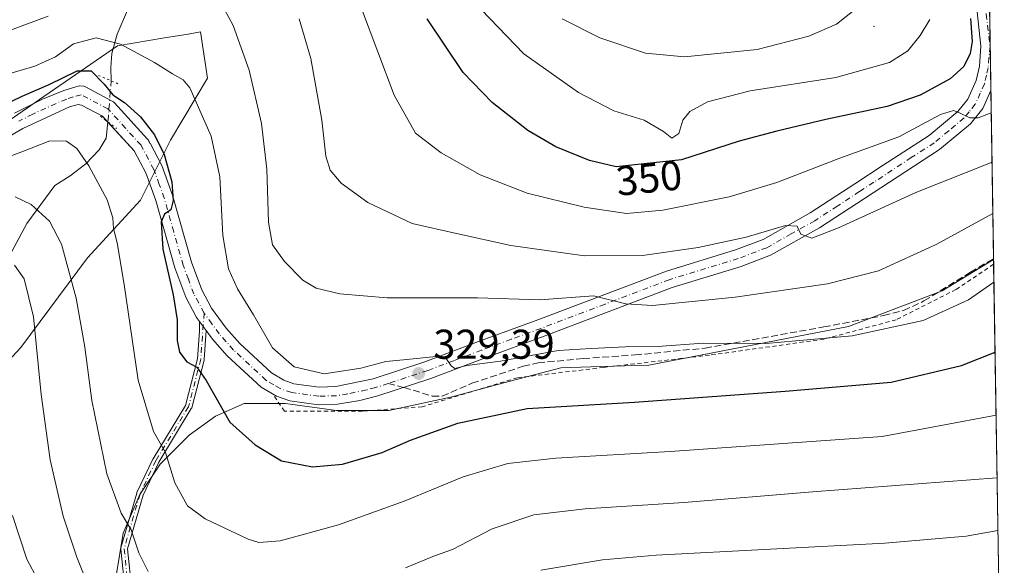
# Model space of a CAD drawing. Units: metres. Extents: x 603161 to 606604, y 4787052 to 4789417.
# Drawn here: x 606344 to 606580, y 4787195 to 4787326 of the extents above; entities that cross this region are included whole.
import ezdxf
from ezdxf.enums import TextEntityAlignment as Align

# ---------------------------------------------------------------- set-up
doc = ezdxf.new("R2010")
doc.units = ezdxf.units.M
doc.header["$MEASUREMENT"] = 0
for name, pattern in [('DGN Style 2', [1.6480167562047852, 0.988810053722871, -0.6592067024819142]), ('DGN Style 3', [2.307223458686699, 1.648016756204785, -0.6592067024819142]), ('DGN Style 4', [2.6384748266838614, 1.318413404963828, -0.6592067024819142, 0.001648016756204785, -0.6592067024819142]), ('DGN Style 5', [1.1536117293433497, 0.4944050268614355, -0.6592067024819142])]:
    doc.linetypes.add(name, pattern=pattern)
for name, color, linetype, lineweight in [('Alambrada', 7, 'DGN Style 2', 0), ('Arbolado forestal CxS', 92, 'Continuous', 0), ('Camino Cxs', 7, 'Continuous', 0), ('Camino eje', 30, 'DGN Style 4', 13), ('Carretera de calzada única Cxs', 7, 'Continuous', 13), ('Carretera de calzada única eje', 7, 'DGN Style 4', 0), ('Centroide de Edificación ligera', 7, 'Continuous', 0), ('Comarca CxS', 21, 'Continuous', 0), ('Comunidad Autónoma CxS', 142, 'Continuous', 0), ('Corriente natural lineal', 142, 'Continuous', 13), ('Corriente natural lineal oculto', 9, 'DGN Style 4', 13), ('Curva de nivel maestra', 30, 'Continuous', 30), ('Curva de nivel normal', 30, 'Continuous', 0), ('Municipio CxS', 4, 'Continuous', 0), ('Pastizal CxS', 92, 'Continuous', 0), ('Provincia CxS', 1, 'Continuous', 0), ('Puente lineal', 2, 'DGN Style 5', 0), ('Punto de cota en terreno', 7, 'Continuous', 0), ('Rótulo de curva de nivel directora', 7, 'Continuous', 0), ('Rótulo de punto de cota en terreno', 7, 'Continuous', 0), ('Senda', 7, 'DGN Style 3', 0), ('Senda no paivmentada conexión', 7, 'DGN Style 3', 0), ('Suelo desnudo CxS', 253, 'Continuous', 0)]:
    doc.layers.add(name, color=color, linetype=linetype, lineweight=lineweight)
doc.styles.add('Style-Arial', font='txt')

# ---------------------------------------------------------------- blocks, each defined once
blk = doc.blocks.new('*U29')
at = {"layer": 'Arbolado forestal CxS', "color": 92, "linetype": 'Continuous', "lineweight": 0}
blk.add_polyline3d([(606335.1058999998, 4787297.1919, 323.1941999999981), (606349.4988000002, 4787307.1555, 324.8868999999977), (606367.2106999997, 4787319.333500001, 330.4033999999957), (606378.4676000001, 4787321.2095, 332.3530000000028), (606384.1714000005, 4787322.1599, 333.2430000000023), (606387.1381999999, 4787322.6545, 333.8665000000037), (606388.7992000004, 4787311.583900001, 331.5050000000047), (606379.9426999995, 4787296.638300001, 326.462400000004), (606372.7479999998, 4787282.246900001, 323.1947999999975), (606360.0162000004, 4787268.408700001, 317.1634999999951), (606343.9642000003, 4787246.820900001, 307.7369999999937), (606314.6272, 4787215.269500001, 294.5222000000067)], dxfattribs=at)
blk = doc.blocks.new('*U30')
at = {"layer": 'Pastizal CxS', "color": 92, "linetype": 'Continuous', "lineweight": 0}
for points in [[(606574.8108000001, 4787453.855699999, 347.539300000004), (606577.7373000003, 4787267.954, 332.3059000000067), (606565.3523000004, 4787260.4715, 332.3614999999991), (606542.8627000004, 4787251.872500001, 331.5440999999992), (606494.9068999998, 4787242.6121, 329.4198999999935), (606483.3313999996, 4787242.281300001, 329.6601999999984), (606473.7401999999, 4787241.9506, 329.7102000000014), (606458.5267000003, 4787237.981799999, 328.9581000000035), (606447.6124999998, 4787235.0053, 328.7302000000054), (606432.3990000002, 4787231.698000001, 328.832699999999), (606419.8311999999, 4787231.698000001, 328.7075999999943), (606407.5942000002, 4787233.351600001, 328.6483000000007), (606397.6722999997, 4787233.351600001, 326.6744000000036), (606390.7270000001, 4787230.3751, 324.5310000000027), (606384.4430999998, 4787225.7448, 322.2437999999966), (606377.4978, 4787218.799500001, 319.1055999999954), (606372.5369999995, 4787211.523499999, 316.6217999999935), (606368.5680999998, 4787202.263, 314.5947000000015), (606366.9145000001, 4787192.010399999, 312.4182000000001)], [(606314.6272, 4787215.269500001, 294.5222000000067), (606343.9642000003, 4787246.820900001, 307.7369999999937), (606360.0162000004, 4787268.408700001, 317.1634999999951), (606372.7479999998, 4787282.246900001, 323.1947999999975), (606379.9426999995, 4787296.638300001, 326.462400000004), (606388.7992000004, 4787311.583900001, 331.5050000000047), (606387.1381999999, 4787322.6545, 333.8665000000037), (606384.1714000005, 4787322.1599, 333.2430000000023), (606378.4676000001, 4787321.2095, 332.3530000000028), (606367.2106999997, 4787319.333500001, 330.4033999999957), (606349.4988000002, 4787307.1555, 324.8868999999977), (606335.1058999998, 4787297.1919, 323.1941999999981)]]:
    blk.add_polyline3d(points, dxfattribs=at)
blk = doc.blocks.new('5PATER')
at = {"layer": 'Suelo desnudo CxS', "linetype": 'Continuous', "lineweight": 0}
h = blk.add_hatch(color=51, dxfattribs=at)
edge = h.paths.add_edge_path()
edge.add_ellipse((0, 0), major_axis=(-0.1095731443231308, -0.1110710700762829), ratio=0.9994222409660322, start_angle=0, end_angle=360)
blk = doc.blocks.new('*U37')
at = {"layer": 'Carretera de calzada única Cxs', "color": 7, "linetype": 'Continuous', "lineweight": 13}
for points in [[(606576.6178000001, 4787339.0702, 370.7090999999928), (606577.0977999996, 4787308.5756, 346.9450999999972), (606575.1401000004, 4787304.2895, 345.993100000007), (606572.1801000005, 4787300.6095, 345.3521999999939), (606564.7401000002, 4787294.399499999, 344.0246000000043), (606546.6901000004, 4787282.6095, 341.8016999999964), (606535.8701, 4787275.589500001, 341.0427999999956), (606524.1401000004, 4787268.989499999, 339.905700000003), (606517.0800999999, 4787266.319499999, 339.0204999999987), (606500.4901000002, 4787261.219500001, 337.2860999999975), (606469.7100999998, 4787249.5295, 335.1584000000003), (606455.4200999998, 4787244.3095, 331.0439000000042), (606442.4700999996, 4787239.399499999, 330.0460000000021), (606429.7801000001, 4787235.239499999, 329.243100000007), (606425.4501, 4787234.1395, 329.3306000000011), (606420.0701000001, 4787233.239499999, 329.5780999999988), (606415.4801000003, 4787233.099500001, 329.473800000007), (606408.5800999999, 4787234.019500001, 328.8377999999939), (606405.3800999997, 4787235.1395, 329.4746000000014), (606401.7001, 4787237.319499999, 333.5927999999985), (606393.5900999998, 4787244.819499999, 332.5433000000049), (606390.0201000003, 4787248.849500001, 327.1628000000055), (606388.5142000001, 4787250.910300001, 326.972299999994), (606387.7834000001, 4787251.9102, 326.9228000000003), (606387.3115999997, 4787252.5559, 326.8845000000001), (606386.9452000001, 4787253.0573, 326.800900000002), (606386.2200999996, 4787254.049500001, 326.6619999999967), (606383.6300999997, 4787258.9495, 326.4737000000023), (606380.9901000002, 4787266.009500001, 325.7544999999955), (606376.4501, 4787282.1195, 325.6322999999975), (606374.0201000003, 4787288.819499999, 325.922000000006), (606371.3156000003, 4787293.944300001, 330.7969000000012), (606371.2703999998, 4787293.9924, 330.8699000000051), (606363.5817, 4787302.4298, 327.7070999999996), (606358.5778999999, 4787305.092599999, 337.1692000000039), (606357.7573999995, 4787305.253500001, 339.0241999999998), (606355.7001, 4787304.6395, 341.7176999999938), (606344.4801000003, 4787299.4595, 339.5840999999928), (606334.9301000005, 4787293.9395, 330.6674999999959)], [(606342.4901000002, 4787303.169500001, 334.5016000000033), (606349.2001, 4787306.499500001, 340.0858000000007), (606354.2901, 4787308.6095, 338.5746000000072), (606358.0100999996, 4787309.719500001, 333.7728999999963), (606359.1004999997, 4787309.638599999, 332.3871999999974), (606359.2992000004, 4787309.5679, 332.1584000000003), (606359.4901000002, 4787309.4781, 331.9397999999928), (606365.9304000001, 4787306.050899999, 327.0742999999929), (606366.2392999995, 4787305.8508, 326.9986000000063), (606366.5094999997, 4787305.601, 326.8812999999937), (606374.4486999996, 4787296.888599999, 327.6003999999957), (606374.6259000005, 4787296.666300001, 327.472299999994), (606374.7720999997, 4787296.422499999, 327.357999999993), (606374.8849999999, 4787296.161499999, 327.2595000000001), (606374.9623999996, 4787295.888, 327.1791999999987), (606375.0344000002, 4787295.9166, 327.1404999999941), (606377.8800999997, 4787290.5295, 325.1147999999957), (606380.4600999998, 4787283.409499999, 325.6303000000044), (606385.0001999997, 4787267.319499999, 326.6395000000048), (606387.4801000003, 4787260.679500001, 326.7378000000026), (606389.8000999996, 4787256.2895, 327.2918999999966), (606393.3101000005, 4787251.489499999, 327.6986999999936), (606396.6001000004, 4787247.769500001, 329.1784999999945), (606404.2301000003, 4787240.719500001, 332.8144000000029), (606407.1700999998, 4787238.979499999, 329.6469999999972), (606409.5702000001, 4787238.1395, 329.2287999999971), (606415.7001999998, 4787237.319499999, 329.4005000000034), (606419.6501000002, 4787237.4395, 329.449099999998), (606428.6300999997, 4787239.299500001, 329.8270000000048), (606441.0301000001, 4787243.3595, 330.664300000004), (606453.9501, 4787248.259500001, 331.8506999999955), (606468.2401000002, 4787253.479499999, 335.2774000000064), (606499.1201, 4787265.2095, 338.6324000000022), (606515.7100999998, 4787270.3095, 340.2718000000023), (606522.3501000004, 4787272.819499999, 340.4784000000073), (606533.6901000004, 4787279.1995, 341.7698999999994), (606544.3800999997, 4787286.1295, 342.5553999999975), (606551.2001, 4787290.659499999, 343.4535000000033), (606562.2401000002, 4787297.799500001, 344.7177999999985), (606569.1601, 4787303.579500001, 346.1279000000068), (606571.5301000001, 4787306.519500001, 346.5540000000037), (606573.5500999996, 4787310.9595, 347.9036999999953), (606574.3300999999, 4787314.4395, 350.1587), (606574.6701999997, 4787319.269500001, 353.9091999999946), (606573.1101000002, 4787334.329500001, 366.9352999999974)]]:
    blk.add_polyline3d(points, dxfattribs=at)

msp = doc.modelspace()

# ---------------------------------------------------------------- linework, layer by layer
at = {"layer": 'Alambrada', "color": 7, "linetype": 'DGN Style 2', "lineweight": 0}
msp.add_polyline3d([(606577.7549000002, 4787266.835700001, 331.8220000000001), (606568.6801000005, 4787260.7601, 331.8874000000069), (606554.3101000005, 4787253.4901, 331.3723999999929), (606537.0000999998, 4787248.850099999, 330.7195999999968), (606509.5000999998, 4787244.9901, 330.0022000000026), (606484.0000999998, 4787242.050100001, 329.9569000000047), (606463.2901, 4787239.5701, 329.1898999999976), (606440.4200999998, 4787232.610099999, 328.5865000000049), (606426.0500999996, 4787231.530099999, 329.0893999999971), (606407.3501000004, 4787231.520099999, 328.5491999999941), (606404.5701000001, 4787235.540100001, 329.9272000000055)], dxfattribs=at)
at = {"layer": 'Arbolado forestal CxS', "color": 92, "linetype": 'Continuous', "lineweight": 0}
msp.add_polyline3d([(606303.2759999996, 4787200.890900001, 289.4799999999959), (606314.6272, 4787215.269500001, 294.5222000000067), (606343.9642000003, 4787246.820900001, 307.7369999999937), (606360.0162000004, 4787268.408700001, 317.1634999999951), (606372.7479999998, 4787282.246900001, 323.1947999999975), (606379.9426999995, 4787296.638300001, 326.462400000004), (606388.7992000004, 4787311.583900001, 331.5050000000047), (606387.1381999999, 4787322.6545, 333.8665000000037), (606384.1714000005, 4787322.1599, 333.2430000000023), (606378.4676000001, 4787321.2095, 332.3530000000028), (606367.2106999997, 4787319.333500001, 330.4033999999957), (606349.4988000002, 4787307.1555, 324.8868999999977), (606335.1058999998, 4787297.1919, 323.1941999999981), (606317.3930000003, 4787289.442299999, 322.7088999999978), (606287.0169000002, 4787279.542099999, 320.1132000000071), (606267.0641000001, 4787272.499299999, 317.5769), (606256.2893000003, 4787246.638900001, 315.3454999999958)], dxfattribs=at)
at = {"layer": 'Camino Cxs', "color": 7, "linetype": 'Continuous', "lineweight": 0, "extrusion": (0.8073724431000752, 0.5900420685512703, 0.0003089698272948025), "elevation": 3314260.906974415, "flags": 128}
msp.add_lwpolyline([(3507299.897325227, -697.0343533127127), (3507301.135819735, -697.0838532965275), (3507301.935522009, -697.1221533168973), (3507302.556529994, -697.2057533208857)], dxfattribs=at)
at = {"layer": 'Camino Cxs', "color": 7, "linetype": 'Continuous', "lineweight": 0}
for points in [[(606369.0674000002, 4787188.251800001, 312.4882999999973), (606368.0089999996, 4787198.411800001, 314.0620999999956), (606368.0056999996, 4787198.454800001, 314.0681000000041), (606368.0056999996, 4787198.534600001, 314.0810999999958), (606368.0136000002, 4787198.6139, 314.0963000000047), (606368.0294000005, 4787198.692100001, 314.1135999999969), (606368.0363999996, 4787198.717700001, 314.1198000000004), (606371.8464000003, 4787211.8411, 316.9701999999961), (606371.8629000002, 4787211.8917, 316.9820999999938), (606371.8916999997, 4787211.9606, 316.9997000000003), (606375.7028000001, 4787220.006300001, 319.2869000000064), (606375.7407000001, 4787220.076400001, 319.3068999999959), (606383.5114000002, 4787232.887599999, 323.382700000002), (606386.4269000003, 4787244.133199999, 326.786500000002), (606386.9013, 4787250.787900001, 326.7437999999966), (606386.9452000001, 4787253.0573, 326.800900000002), (606387.3115999997, 4787252.5559, 326.8845000000001), (606387.7834000001, 4787251.9102, 326.9228000000003), (606388.5142000001, 4787250.910300001, 326.972299999994), (606388.4364, 4787249.8203, 326.9345999999932), (606388.0176999997, 4787243.9464, 327.7897999999986), (606388.0092000002, 4787243.8739, 327.8001999999979), (606387.9940999999, 4787243.8025, 327.8021000000008), (606385.0307, 4787232.372300001, 323.704700000002), (606384.9933000002, 4787232.262, 323.6774000000005), (606384.9402999999, 4787232.158199999, 323.6465000000026), (606377.1300999997, 4787219.2818, 319.505799999999), (606373.3651000002, 4787211.333500001, 317.3447000000015), (606369.6166000003, 4787198.421900001, 314.5338000000047), (606370.6490000002, 4787188.511700001, 312.8754999999946)], [(606369.0674000002, 4787188.251800001, 312.4882999999973), (606368.0089999996, 4787198.411800001, 314.0620999999956), (606368.0056999996, 4787198.454800001, 314.0681000000041), (606368.0056999996, 4787198.534600001, 314.0810999999958), (606368.0136000002, 4787198.6139, 314.0963000000047), (606368.0294000005, 4787198.692100001, 314.1135999999969), (606368.0363999996, 4787198.717700001, 314.1198000000004), (606371.8464000003, 4787211.8411, 316.9701999999961), (606371.8629000002, 4787211.8917, 316.9820999999938), (606371.8916999997, 4787211.9606, 316.9997000000003), (606375.7028000001, 4787220.006300001, 319.2869000000064), (606375.7407000001, 4787220.076400001, 319.3068999999959), (606383.5114000002, 4787232.887599999, 323.382700000002), (606386.4269000003, 4787244.133199999, 326.786500000002), (606386.9013, 4787250.787900001, 326.7437999999966), (606386.9452000001, 4787253.0573, 326.800900000002)], [(606388.5142000001, 4787250.910300001, 326.972299999994), (606388.4364, 4787249.8203, 326.9345999999932), (606388.0176999997, 4787243.9464, 327.7897999999986), (606388.0092000002, 4787243.8739, 327.8001999999979), (606387.9940999999, 4787243.8025, 327.8021000000008), (606385.0307, 4787232.372300001, 323.704700000002), (606384.9933000002, 4787232.262, 323.6774000000005), (606384.9402999999, 4787232.158199999, 323.6465000000026), (606377.1300999997, 4787219.2818, 319.505799999999), (606373.3651000002, 4787211.333500001, 317.3447000000015), (606369.6166000003, 4787198.421900001, 314.5338000000047), (606370.6490000002, 4787188.511700001, 312.8754999999946)]]:
    msp.add_polyline3d(points, dxfattribs=at)
at = {"layer": 'Camino eje', "color": 30, "linetype": 'DGN Style 4', "lineweight": 13}
msp.add_polyline3d([(606388.0100999996, 4787255.090100001, 326.8821000000025), (606387.2197000004, 4787244.0033, 327.0868000000046), (606384.2562999995, 4787232.573100001, 323.5215999999928), (606376.4247000003, 4787219.661499999, 319.4018999999971), (606372.6146999998, 4787211.618100001, 317.1313999999985), (606368.8047000002, 4787198.494700001, 314.3076000000001), (606369.8630999997, 4787188.3347, 312.6708000000072), (606372.5396999996, 4787180.751300001, 311.2801000000036), (606387.2452999996, 4787167.638499999, 310.3989000000001), (606403.1205000002, 4787155.996900001, 307.2814999999973), (606419.5247, 4787151.763499999, 303.616200000004), (606422.1523000002, 4787153.1917, 303.5032000000065), (606443.8662999999, 4787164.992699999, 306.8374999999942), (606462.9162999997, 4787172.4011, 307.4551999999967), (606477.7330999998, 4787176.1053, 301.0764999999956), (606502.6039000005, 4787176.634500001, 308.3956999999937), (606531.1791000003, 4787180.867699999, 314.0035000000062), (606540.5903000003, 4787181.962099999, 315.3877999999968), (606553.9332999998, 4787183.513499999, 321.179099999994), (606571.3957000002, 4787182.9845, 322.010500000004), (606579.0636, 4787183.703299999, 322.4792000000016)], dxfattribs=at)
at = {"layer": 'Carretera de calzada única Cxs', "color": 7, "linetype": 'Continuous', "lineweight": 13, "extrusion": (0.009673442725229362, -0.6145578475454653, 0.7888124469898573), "elevation": -2935936.690329377, "flags": 128}
msp.add_lwpolyline([(681847.2258549919, 3768542.266543121), (681847.2258549919, 3768503.602881562)], dxfattribs=at)
at = {"layer": 'Carretera de calzada única Cxs', "color": 7, "linetype": 'Continuous', "lineweight": 13, "extrusion": (0.8073724431000752, 0.5900420685512703, 0.0003089698272948025), "elevation": 3314260.906974415, "flags": 128}
msp.add_lwpolyline([(3507299.897325227, -697.0343533127127), (3507301.135819735, -697.0838532965275), (3507301.935522009, -697.1221533168973), (3507302.556529994, -697.2057533208857)], dxfattribs=at)
at = {"layer": 'Carretera de calzada única Cxs', "color": 7, "linetype": 'Continuous', "lineweight": 13}
for points in [[(606342.4901000002, 4787303.169500001, 334.5016000000033), (606349.2001, 4787306.499500001, 340.0858000000007), (606354.2901, 4787308.6095, 338.5746000000072), (606358.0100999996, 4787309.719500001, 333.7728999999963), (606359.1004999997, 4787309.638599999, 332.3871999999974), (606359.2992000004, 4787309.5679, 332.1584000000003), (606359.4901000002, 4787309.4781, 331.9397999999928), (606365.9304000001, 4787306.050899999, 327.0742999999929), (606366.2391999997, 4787305.8508, 326.9986000000063), (606366.5094999997, 4787305.601, 326.8812999999937), (606374.4486999996, 4787296.888599999, 327.6003999999957), (606374.6257999997, 4787296.666300001, 327.4723999999987), (606374.7720999997, 4787296.422499999, 327.357999999993), (606374.8849999999, 4787296.161599999, 327.2595000000001), (606374.9623999996, 4787295.888, 327.1791999999987), (606375.0344000002, 4787295.9166, 327.1404999999941), (606377.8800999997, 4787290.5295, 325.1147999999957), (606380.4600999998, 4787283.409499999, 325.6303000000044), (606385.0001999997, 4787267.319499999, 326.6395000000048), (606387.4801000003, 4787260.679500001, 326.7378000000026), (606389.8000999996, 4787256.2895, 327.2918999999966), (606393.3101000005, 4787251.489499999, 327.6986999999936), (606396.6001000004, 4787247.769500001, 329.1784999999945), (606404.2301000003, 4787240.719500001, 332.8144000000029), (606407.1700999998, 4787238.979499999, 329.6469999999972), (606409.5702000001, 4787238.1395, 329.2287999999971), (606415.7001999998, 4787237.319499999, 329.4005000000034), (606419.6501000002, 4787237.4395, 329.449099999998), (606428.6300999997, 4787239.299500001, 329.8270000000048), (606441.0301000001, 4787243.3595, 330.664300000004), (606453.9501, 4787248.259500001, 331.8506999999955), (606468.2401000002, 4787253.479499999, 335.2774000000064), (606499.1201, 4787265.2095, 338.6324000000022), (606515.7100999998, 4787270.3095, 340.2718000000023), (606522.3501000004, 4787272.819499999, 340.4784000000073), (606533.6901000004, 4787279.1995, 341.7698999999994), (606544.3800999997, 4787286.1295, 342.5553999999975), (606551.2001, 4787290.659499999, 343.4535000000033), (606562.2401000002, 4787297.799500001, 344.7177999999985), (606569.1601, 4787303.579500001, 346.1279000000068), (606571.5301000001, 4787306.519500001, 346.5540000000037), (606573.5500999996, 4787310.9595, 347.9036999999953), (606574.3300999999, 4787314.4395, 350.1587), (606574.6701999997, 4787319.269500001, 353.9091999999946), (606573.1101000002, 4787334.329500001, 366.9352999999974)], [(606577.0977999996, 4787308.5756, 346.9450999999972), (606575.1401000004, 4787304.2895, 345.993100000007), (606572.1801000005, 4787300.6095, 345.3521999999939), (606564.7401000002, 4787294.399499999, 344.0246000000043), (606546.6901000004, 4787282.6095, 341.8016999999964), (606535.8701, 4787275.589500001, 341.0427999999956), (606524.1401000004, 4787268.989499999, 339.905700000003), (606517.0800999999, 4787266.319499999, 339.0204999999987), (606500.4901000002, 4787261.219500001, 337.2860999999975), (606469.7100999998, 4787249.5295, 335.1584000000003), (606455.4200999998, 4787244.3095, 331.0439000000042), (606442.4700999996, 4787239.399499999, 330.0460000000021), (606429.7801000001, 4787235.239499999, 329.243100000007), (606425.4501, 4787234.1395, 329.3306000000011), (606420.0701000001, 4787233.239499999, 329.5780999999988), (606415.4801000003, 4787233.099500001, 329.473800000007), (606408.5800999999, 4787234.019500001, 328.8377999999939), (606405.3800999997, 4787235.1395, 329.4746000000014), (606401.7001, 4787237.319499999, 333.5927999999985), (606393.5900999998, 4787244.819499999, 332.5433000000049), (606390.0201000003, 4787248.849500001, 327.1628000000055), (606388.5142000001, 4787250.910300001, 326.972299999994)], [(606364.7523999996, 4787301.145099999, 328.6521000000066), (606363.5817, 4787302.4298, 327.7070999999996), (606358.5778999999, 4787305.092599999, 337.1692000000039), (606357.7573999995, 4787305.253500001, 339.0241999999998), (606355.7001, 4787304.6395, 341.7176999999938), (606344.4801000003, 4787299.4595, 339.5840999999928), (606334.9301000005, 4787293.9395, 330.6674999999959)], [(606386.9452000001, 4787253.0573, 326.800900000002), (606386.2200999996, 4787254.049500001, 326.6619999999967), (606383.6300999997, 4787258.9495, 326.4737000000023), (606380.9901000002, 4787266.009500001, 325.7544999999955), (606376.4501, 4787282.1195, 325.6322999999975), (606374.0201000003, 4787288.819499999, 325.922000000006), (606371.3156000003, 4787293.944300001, 330.7969000000012), (606371.2703999998, 4787293.9924, 330.8699000000051), (606364.7523999996, 4787301.145099999, 328.6521000000066)]]:
    msp.add_polyline3d(points, dxfattribs=at)
at = {"layer": 'Carretera de calzada única eje', "color": 7, "linetype": 'DGN Style 4', "lineweight": 0}
for points in [[(606553.8076999999, 4787444.5847, 361.4257999999973), (606554.2200999996, 4787443.7601, 363.1353999999992), (606558.2701000003, 4787436.110099999, 374.6609999999928), (606560.0601000005, 4787431.800100001, 375.6122999999934), (606561.7901, 4787427.640100001, 377.5899999999965), (606563.0201000003, 4787424.2301, 377.0280999999959), (606564.2901, 4787420.7301, 375.414499999999), (606565.9700999996, 4787415.0601, 369.415399999998), (606567.7001, 4787409.2501, 368.7667999999976), (606569.7301000003, 4787399.0701, 366.6717000000062), (606570.2401000002, 4787387.960100001, 362.0978999999934), (606570.2001, 4787369.0101, 351.1726000000053), (606570.4501, 4787364.190099999, 351.9088999999949), (606571.5900999998, 4787357.030099999, 359.1340000000055), (606572.7200999996, 4787349.9801, 365.1046000000061), (606573.9501, 4787342.280099999, 368.4279999999999), (606575.2001, 4787334.520099999, 368.3687000000064), (606575.9801000003, 4787326.9901, 364.3154000000068), (606576.8835000005, 4787319.2215, 356.5053999999946), (606576.5900999998, 4787316.470100001, 353.9109999999928), (606576.4200999998, 4787314.050100001, 350.6781999999948), (606576.0301000001, 4787312.3101, 348.6065999999992), (606575.5601000005, 4787310.200099999, 347.6377999999968), (606574.5500999996, 4787307.9801, 346.6198000000004)], [(606388.0100999996, 4787255.090100001, 326.8821000000025), (606386.7200999996, 4787257.540100001, 326.6104999999953), (606385.5601000005, 4787259.7301, 326.5994999999967), (606384.2301000003, 4787263.2601, 326.5494999999937), (606382.9901000002, 4787266.5801, 326.1273999999976), (606380.7200999996, 4787274.640100001, 325.5843000000023), (606378.4501, 4787282.6801, 325.1738999999943), (606377.2401000002, 4787286.030099999, 324.9339000000036), (606375.9501, 4787289.590100001, 325.4989999999962), (606372.8595000004, 4787295.440500001, 328.3800999999949), (606364.9203000005, 4787304.152899999, 326.8698000000004), (606358.4801000003, 4787307.5801, 334.9311000000016), (606356.6201, 4787307.030099999, 338.3962000000029), (606354.9901000002, 4787306.540100001, 340.3659000000043), (606352.4501, 4787305.4901, 343.3819999999978), (606346.8400999998, 4787302.9001, 341.9611000000005), (606343.4801000003, 4787301.2301, 337.372199999998)], [(606574.5500999996, 4787307.9801, 346.6198000000004), (606573.3300999999, 4787305.3201, 346.046199999997), (606571.8501000004, 4787303.4801, 345.7771000000066), (606570.6700999998, 4787302.0101, 345.5371000000014), (606566.9501, 4787298.9101, 344.9897000000055), (606563.4901000002, 4787296.020099999, 344.2994000000036), (606557.9700999996, 4787292.450099999, 343.4418000000005), (606548.9401000004, 4787286.550100001, 342.2810000000027), (606545.5301000001, 4787284.290100001, 342.0706000000064), (606540.1901000004, 4787280.8201, 341.6857000000018), (606534.7801000001, 4787277.3101, 341.1242999999959), (606529.1101000002, 4787274.120100001, 340.7844999999944), (606523.2401000002, 4787270.8201, 340.0890000000072), (606516.3901000004, 4787268.2301, 339.5038999999961), (606499.8101000005, 4787263.130100001, 337.7820000000065), (606484.3601000002, 4787257.270099999, 346.5388999999996), (606468.9700999996, 4787251.420100001, 335.5414000000019), (606461.8300999999, 4787248.8201, 332.3087999999989), (606454.6801000005, 4787246.200099999, 331.3491000000067), (606448.2200999996, 4787243.7501, 330.9127000000008), (606441.7500999998, 4787241.300100001, 330.2186999999976), (606432.2877000002, 4787238.201500001, 329.5025000000023)], [(606432.2877000002, 4787238.201500001, 329.5025000000023), (606429.2001, 4787237.190099999, 329.2636000000057), (606427.0401, 4787236.640100001, 329.2541000000056), (606422.5500999996, 4787235.710100001, 329.4309999999969), (606419.8601000002, 4787235.2601, 329.5178000000014), (606415.5900999998, 4787235.130100001, 329.4413000000059), (606409.0701000001, 4787236.0001, 328.9081000000006), (606406.2701000003, 4787236.9801, 329.5323000000063), (606404.8101000005, 4787237.850099999, 330.820200000002), (606402.9700999996, 4787238.940099999, 332.7725999999966), (606398.9101, 4787242.690099999, 339.2749999999942), (606395.0900999998, 4787246.210100001, 331.1226000000024), (606393.3101000005, 4787248.2301, 327.8966999999975), (606391.6601, 4787250.090100001, 327.3809000000037), (606389.9101, 4787252.4901, 327.1368999999977), (606388.0100999996, 4787255.090100001, 326.8821000000025)]]:
    msp.add_polyline3d(points, dxfattribs=at)
at = {"layer": 'Centroide de Edificación ligera', "color": 7, "linetype": 'Continuous', "lineweight": 0}
msp.add_point((606549, 4787324, 358.7161999999953), dxfattribs=at)
at = {"layer": 'Comarca CxS', "color": 21, "linetype": 'Continuous', "lineweight": 0, "flags": 128}
msp.add_lwpolyline([(603639.5628410326, 4787058.496204865), (603196.6900007961, 4787051.659982096), (603161.410000796, 4789365.199982071), (606543.9000008232, 4789417.439982072), (606566.1812452557, 4788002.042588845), (606580.3200008209, 4787103.889982096)], close=True, dxfattribs=at)
at = {"layer": 'Comunidad Autónoma CxS', "color": 142, "linetype": 'Continuous', "lineweight": 0, "flags": 128}
msp.add_lwpolyline([(603639.5628410326, 4787058.496204865), (603196.6900007961, 4787051.659982096), (603161.410000796, 4789365.199982071), (606543.9000008232, 4789417.439982072), (606566.1812452557, 4788002.042588845), (606580.3200008209, 4787103.889982096)], close=True, dxfattribs=at)
at = {"layer": 'Corriente natural lineal', "color": 142, "linetype": 'Continuous', "lineweight": 13}
for points in [[(606353.5401, 4787384.2401, 353.6276000000071), (606357.1700999998, 4787365.370100001, 347.4471999999951), (606358.4700999996, 4787361.550100001, 346.2143999999971), (606361.1001000004, 4787357.350099999, 344.4162999999971), (606368.9700999996, 4787347.880100001, 341.0500999999931), (606370.2301000003, 4787346.590100001, 340.6058000000049), (606371.5601000005, 4787345.550100001, 340.1935999999987), (606372.6300999997, 4787344.0001, 339.5589000000036), (606373.3901000004, 4787340.4101, 338.1493999999948), (606373.2701000003, 4787338.220100001, 337.3071000000054), (606372.1001000004, 4787333.7301, 335.7320999999938), (606367.1101000002, 4787322.140100001, 331.6925000000047), (606365.8400999998, 4787317.440099999, 329.1111999999994), (606365.5900999998, 4787314.120100001, 327.6922999999952), (606365.6901000004, 4787310.9101, 326.5044999999955)], [(606364.9077000003, 4787301.0273, 324.2480999999971), (606364.4700999996, 4787297.140100001, 323.5399000000034), (606362.8101000005, 4787294.370100001, 322.457899999994), (606359.6201, 4787290.960100001, 320.792300000001), (606355.8101000005, 4787288.090100001, 319.1869000000006), (606352.1679999996, 4787285.722200001, 317.855899999995), (606345.4543000003, 4787276.626599999, 314.5798999999971), (606339.9508999997, 4787266.466600001, 310.6597000000039), (606333.1776000002, 4787251.649900001, 305.5653000000021), (606324.4992000004, 4787238.5266, 301.9106000000029), (606311.4562999997, 4787222.812999999, 295.8781000000017), (606298.0133999997, 4787214.6284, 291.8286999999983), (606290.5876000002, 4787204.5044, 287.9919999999984)]]:
    msp.add_polyline3d(points, dxfattribs=at)
at = {"layer": 'Corriente natural lineal oculto', "color": 9, "linetype": 'DGN Style 4', "lineweight": 13, "extrusion": (-0.9970161387926676, 0.0736615643307882, 0.02308230766845727), "elevation": -251908.031986714, "flags": 128}
msp.add_lwpolyline([(-4818976.01328544, 6142.759825992535), (-4818976.003552862, 6142.756225033129), (-4818966.09970024, 6140.502824655256)], dxfattribs=at)
at = {"layer": 'Curva de nivel maestra', "color": 30, "linetype": 'Continuous', "lineweight": 30, "flags": 128}
for points, elevation in [([(606572.2000000002, 4787325.860099999), (606572.5800000001, 4787320.3301), (606572.0800000001, 4787317.440099999), (606570.5800000001, 4787314.390100001), (606567.2800000003, 4787311.420100001), (606560.0999999996, 4787307.460100001), (606552.1600000003, 4787304.710100001), (606537.4000000004, 4787301.6501), (606525.6600000003, 4787298.8101), (606516.5800000001, 4787296.440099999), (606502.75, 4787291.9301), (606487.0800000001, 4787290.270099999), (606480.5999999996, 4787291.780099999), (606472.54, 4787295.0601), (606465.8399999999, 4787299.0101), (606457.2400000002, 4787305.6801), (606450.2400000002, 4787312.940099999), (606441.5999999996, 4787325.770099999)], 350), ([(606334.4699999997, 4787302.5101), (606344.29, 4787307.2301), (606350.8200000003, 4787310.020099999), (606357.54, 4787313.3301), (606360.8399999999, 4787313.340100001), (606363.9800000006, 4787310.140100001), (606366.0599999996, 4787307.5601), (606368.8899999997, 4787305.720100001), (606372.7300000006, 4787302.220100001), (606376.0899999999, 4787297.9101), (606378.4000000004, 4787293.2401), (606380.2300000006, 4787286.670100001), (606380.6200000001, 4787282.170100001), (606380.04, 4787279.920100001), (606378.5199999996, 4787278.880100001), (606377.7000000002, 4787277.0001), (606378.0700000003, 4787270.4801), (606380.6100000005, 4787259.4801), (606381.5199999996, 4787253.4801), (606381.5099999999, 4787248.4801), (606382.1399999997, 4787245.700099999), (606383.8600000005, 4787243.4301), (606386.2599999999, 4787242.100099999), (606388.5, 4787238.9101), (606394.1699999999, 4787228.890100001), (606400.2999999998, 4787223.4101), (606406.6500000004, 4787219.5701), (606414.0300000003, 4787218.1601), (606421.2699999996, 4787218.8301), (606430.79, 4787221.630100001), (606437.5899999999, 4787224.5601), (606448.9699999997, 4787228.6501), (606465.6299999999, 4787232.210100001), (606491.4600000001, 4787233.720100001), (606527.6200000001, 4787236.340100001), (606553.1399999997, 4787238.530099999), (606570.0700000003, 4787242.540100001), (606578.0878999997, 4787245.6798)], 325)]:
    msp.add_lwpolyline(points, dxfattribs=dict(at, elevation=elevation))
at = {"layer": 'Curva de nivel normal', "color": 30, "linetype": 'Continuous', "lineweight": 0, "flags": 128}
for points, elevation in [([(606562.4000000004, 4787325.680000001), (606560.1299999999, 4787321.800000001), (606557.0999999996, 4787318.100000001), (606552.7100000001, 4787315.279999999), (606539.8399999999, 4787311.74), (606519.2599999999, 4787308.5), (606508.9600000001, 4787305.859999999), (606504.7400000002, 4787303.58), (606503.0800000001, 4787301.42), (606502.0700000003, 4787298.279999999), (606500.4000000004, 4787297.16), (606498.4199999999, 4787298.720000001), (606493.7400000002, 4787301.430000001), (606486.4699999997, 4787303.710000001), (606477.9600000001, 4787308.08), (606464.8799999999, 4787317.380000001), (606452.6200000001, 4787330.119999999)], 355), ([(606339.9500000002, 4787322.49), (606350.5599999996, 4787326.460000001)], 335), ([(606392.9400000004, 4787328.060000001), (606395, 4787324.230000001), (606398.8099999996, 4787313.480000001), (606401.8099999996, 4787300.65), (606403.1299999999, 4787289.67), (606403.4800000006, 4787276.980000001), (606404.4299999997, 4787271.51), (606407.3200000003, 4787267.52), (606411.7300000006, 4787263.02), (606414.9400000004, 4787261.100000001), (606420.6299999999, 4787259.699999999), (606432.04, 4787258.77), (606453.7400000002, 4787258.76), (606468.7100000001, 4787258.32), (606481.5999999996, 4787259.26), (606489.3700000001, 4787257.350000001), (606495.7599999999, 4787256.960000001), (606515.6200000001, 4787258.930000001), (606537.8600000005, 4787262.140000001), (606550.0599999996, 4787265.279999999), (606564.1299999999, 4787271.699999999), (606577.5625, 4787279.0604)], 335), ([(606577.1826, 4787303.188899999), (606574.0599999996, 4787301.99), (606572, 4787302.039999999), (606569.4199999999, 4787303.289999999), (606568.1100000005, 4787303.82), (606564.9500000002, 4787302.810000001), (606554.9600000001, 4787297.480000001), (606540.8200000003, 4787292.34), (606525.6900000004, 4787286.470000001), (606514.1600000003, 4787283.050000001), (606498.2300000006, 4787279.83), (606489.5199999996, 4787279.07), (606479.3799999999, 4787280.57), (606465.6299999999, 4787283.930000001), (606454.3799999999, 4787288.359999999), (606445, 4787293.600000001), (606438.7999999998, 4787298.32), (606433.6600000003, 4787307.5), (606425.8099999996, 4787328.310000001)], 345), ([(606474.0800000001, 4787325.82), (606483.1100000005, 4787321.24), (606494.1299999999, 4787317.550000001), (606503.4600000001, 4787316.65), (606520.9100000003, 4787318.430000001), (606533.3399999999, 4787321.65), (606539.9600000001, 4787324.51), (606544.6200000001, 4787328.24)], 360), ([(606577.3688000003, 4787291.363500001), (606559.0499999998, 4787284.109999999), (606540.4600000001, 4787275.600000001), (606534.0599999996, 4787273.130000001), (606531.4400000004, 4787274.07), (606530.54, 4787275.960000001), (606527.7100000001, 4787276.109999999), (606518.2999999998, 4787273.359999999), (606506.7800000003, 4787270.850000001), (606493.4000000004, 4787268.92), (606479.4000000004, 4787268.84), (606461.7100000001, 4787271.350000001), (606448.6500000004, 4787274.210000001), (606438.0499999998, 4787276.67), (606427.4000000004, 4787281.710000001), (606420.9400000004, 4787286.34), (606418.2800000003, 4787289.449999999), (606417.2699999996, 4787292.77), (606416.3399999999, 4787301.480000001), (606413.6799999997, 4787316.24), (606410.8899999997, 4787325.84)], 340), ([(606577.8232000005, 4787262.4944), (606571.7100000001, 4787258.289999999), (606560.8200000003, 4787253.359999999), (606543.7400000002, 4787249.67), (606533.8200000003, 4787248.730000001), (606523.04, 4787247.779999999), (606507.9800000006, 4787247.9), (606496.9500000002, 4787247.09), (606489.25, 4787247.02), (606481.0199999996, 4787246.609999999), (606473.1399999997, 4787246.09), (606459.25, 4787243.560000001), (606451.1200000001, 4787242.51), (606448.3099999996, 4787241.76), (606447.3600000005, 4787242.430000001), (606446.1500000004, 4787244.199999999), (606444.4900000002, 4787244.76), (606435.9699999997, 4787243.890000001), (606431.6600000003, 4787243.460000001), (606425.7199999997, 4787241.9), (606416.8399999999, 4787240.49), (606409.7000000002, 4787242.16), (606404.4600000001, 4787246.789999999), (606399.8700000001, 4787254.710000001), (606396.0599999996, 4787260.9), (606393.8600000005, 4787265.699999999), (606392.4800000006, 4787273.710000001), (606391.7699999996, 4787287.84), (606389.7000000002, 4787297.600000001), (606384.5999999996, 4787309.189999999), (606383.0199999996, 4787311.17), (606380.4400000004, 4787312.630000001), (606376.0599999996, 4787315.310000001), (606367.8899999997, 4787319.710000001), (606362.04, 4787321.26), (606356.6299999999, 4787319.779999999), (606352.3099999996, 4787316.640000001), (606347.3099999996, 4787314.41), (606338.3099999996, 4787311.83)], 330), ([(606578.3255000003, 4787230.5919), (606550.9299999997, 4787225.460000001), (606500.04, 4787221.880000001), (606472.54, 4787220.279999999), (606461.0199999996, 4787218.939999999), (606450.2400000002, 4787215.76), (606436.0599999996, 4787209.930000001), (606420.2999999998, 4787204.26), (606406.2999999998, 4787200.42), (606401.2100000001, 4787200), (606398.6299999999, 4787200.76), (606388.2999999998, 4787205.66), (606384.0199999996, 4787208.800000001), (606380.9600000001, 4787214.32), (606378.7800000003, 4787221.58), (606375.8300000001, 4787226.67), (606372.1699999999, 4787239.01), (606368.7800000003, 4787261.949999999), (606367.1500000004, 4787271.980000001), (606366.2400000002, 4787275.41), (606366.1100000005, 4787277.960000001), (606364.7000000002, 4787282.300000001), (606360.3200000003, 4787290.52), (606357.4000000004, 4787294.65), (606354.9400000004, 4787296.439999999), (606350.9699999997, 4787296.460000001), (606344.1900000004, 4787293.84), (606335.9800000006, 4787290.800000001)], 320), ([(606342.6399999997, 4787283), (606346.4600000001, 4787281.210000001), (606350.8799999999, 4787277.220000001), (606353.7100000001, 4787271.66), (606357.2599999999, 4787258.67), (606359.3600000005, 4787246.930000001), (606361.0199999996, 4787234.08), (606364.6100000005, 4787216.460000001), (606368.0899999999, 4787207.050000001), (606370.5, 4787203.060000001), (606372.3600000005, 4787197.460000001), (606374.5899999999, 4787193.039999999)], 315), ([(606342.4199999999, 4787266.58), (606344.8099999996, 4787263.310000001), (606347.0499999998, 4787254.210000001), (606348.8300000001, 4787235.58), (606350.9900000002, 4787219.850000001), (606354.1399999997, 4787206.32), (606357.4199999999, 4787196.439999999), (606360.4500000002, 4787188.82)], 310), ([(606436.4100000003, 4787193.930000001), (606443.3799999999, 4787196.800000001), (606447.7100000001, 4787198.300000001), (606457.2199999997, 4787203.24), (606467.2800000003, 4787206.619999999), (606479.6299999999, 4787208.08), (606503.3600000005, 4787209.600000001), (606534.2300000006, 4787212.189999999), (606578.5630000001, 4787215.499)], 315), ([(606341.9400000004, 4787206.449999999), (606345.3899999997, 4787196), (606348.0899999999, 4787190.980000001), (606349.7699999996, 4787188.380000001), (606352.7000000002, 4787181.210000001), (606360.5, 4787168.350000001), (606367.7999999998, 4787159.970000001), (606376.3300000001, 4787152.449999999), (606380.5300000003, 4787149.51), (606384.2999999998, 4787148.180000001), (606388.7100000001, 4787147.689999999), (606395.6100000005, 4787148.49), (606405.5999999996, 4787150.49), (606413.54, 4787153.289999999), (606423.1900000004, 4787158.59), (606441.6299999999, 4787169.99), (606453.3200000003, 4787176.310000001), (606466.7100000001, 4787181.430000001), (606480.6399999997, 4787184.42), (606497.9600000001, 4787185.480000001), (606543.6200000001, 4787186.77), (606563.79, 4787187.960000001), (606578.9649, 4787189.972999999)], 305), ([(606468.9699999997, 4787193.32), (606483.7699999996, 4787195.84), (606496.6399999997, 4787196.91), (606551.5700000003, 4787199.850000001), (606571.1600000003, 4787201.480000001), (606578.7615, 4787202.893300001)], 310)]:
    msp.add_lwpolyline(points, dxfattribs=dict(at, elevation=elevation))
at = {"layer": 'Municipio CxS', "color": 4, "linetype": 'Continuous', "lineweight": 0, "flags": 128}
msp.add_lwpolyline([(606566.1812452557, 4788002.042588845), (606580.3200008209, 4787103.889982096), (603639.5628410326, 4787058.496204865)], dxfattribs=at)
at = {"layer": 'Pastizal CxS', "color": 92, "linetype": 'Continuous', "lineweight": 0, "extrusion": (0.0009715083121999206, -0.06172032793050468, 0.9980930103410957), "elevation": -294539.0052915554, "flags": 128}
msp.add_lwpolyline([(681847.2258549919, 4768110.92810714), (681847.2258549919, 4768080.371458443)], dxfattribs=at)
at = {"layer": 'Pastizal CxS', "color": 92, "linetype": 'Continuous', "lineweight": 0, "extrusion": (0.005236234352359787, -0.3325980316348431, 0.9430541507264762), "elevation": -1588746.35139019, "flags": 128}
msp.add_lwpolyline([(681861.2664347193, 4505242.45052494), (681861.2664347193, 4505199.608015769)], dxfattribs=at)
at = {"layer": 'Pastizal CxS', "color": 92, "linetype": 'Continuous', "lineweight": 0, "extrusion": (0.003998349484496624, -0.2556658480963351, 0.9667569432481887), "elevation": -1221194.352704469, "flags": 128}
msp.add_lwpolyline([(681362.3398964618, 4618474.096330797), (681362.3398964618, 4618473.864806868)], dxfattribs=at)
at = {"layer": 'Pastizal CxS', "color": 92, "linetype": 'Continuous', "lineweight": 0, "extrusion": (0.00373795556452409, -0.2375088483214715, 0.9713781831280781), "elevation": -1134428.343030985, "flags": 128}
msp.add_lwpolyline([(681836.1561930759, 4640478.73778626), (681836.156193076, 4640477.586392799)], dxfattribs=at)
at = {"layer": 'Pastizal CxS', "color": 92, "linetype": 'Continuous', "lineweight": 0, "extrusion": (0.005017672311758959, -0.3187645339583574, 0.94782065542743), "elevation": -1522652.56624353, "flags": 128}
msp.add_lwpolyline([(681849.6500971593, 4527965.399200011), (681849.6500971594, 4527889.074253533)], dxfattribs=at)
at = {"layer": 'Pastizal CxS', "color": 92, "linetype": 'Continuous', "lineweight": 0}
for points in [[(606303.2759999996, 4787200.890900001, 289.4799999999959), (606314.6272, 4787215.269500001, 294.5222000000067), (606343.9642000003, 4787246.820900001, 307.7369999999937), (606360.0162000004, 4787268.408700001, 317.1634999999951), (606372.7479999998, 4787282.246900001, 323.1947999999975), (606379.9426999995, 4787296.638300001, 326.462400000004), (606388.7992000004, 4787311.583900001, 331.5050000000047), (606387.1381999999, 4787322.6545, 333.8665000000037), (606384.1714000005, 4787322.1599, 333.2430000000023), (606378.4676000001, 4787321.2095, 332.3530000000028), (606367.2106999997, 4787319.333500001, 330.4033999999957), (606349.4988000002, 4787307.1555, 324.8868999999977), (606335.1058999998, 4787297.1919, 323.1941999999981), (606317.3930000003, 4787289.442299999, 322.7088999999978), (606287.0169000002, 4787279.542099999, 320.1132000000071), (606267.0641000001, 4787272.499299999, 317.5769), (606256.2893000003, 4787246.638900001, 315.3454999999958)], [(606366.9145000001, 4787192.010399999, 312.4182000000001), (606368.5680999998, 4787202.263, 314.5947000000015), (606372.5369999995, 4787211.523499999, 316.6217999999935), (606377.4978, 4787218.799500001, 319.1055999999954), (606384.4430999998, 4787225.7448, 322.2437999999966), (606390.7270000001, 4787230.3751, 324.5310000000027), (606397.6722999997, 4787233.351600001, 326.6744000000036), (606407.5942000002, 4787233.351600001, 328.6483000000007), (606419.8311999999, 4787231.698000001, 328.7075999999943), (606432.3990000002, 4787231.698000001, 328.832699999999), (606447.6124999998, 4787235.0053, 328.7302000000054), (606458.5267000003, 4787237.981799999, 328.9581000000035), (606473.7401999999, 4787241.9506, 329.7102000000014), (606483.3313999996, 4787242.281300001, 329.6601999999984), (606494.9068999998, 4787242.6121, 329.4198999999935), (606542.8627000004, 4787251.872500001, 331.5440999999992), (606565.3523000004, 4787260.4715, 332.3614999999991), (606577.7373000003, 4787267.954, 332.3059000000067), (606578.8936000001, 4787194.5023, 307.6996999999974)], [(606577.7373000003, 4787267.954, 332.3059000000067), (606565.3523000004, 4787260.4715, 332.3614999999991), (606542.8627000004, 4787251.872500001, 331.5440999999992), (606494.9068999998, 4787242.6121, 329.4198999999935), (606483.3313999996, 4787242.281300001, 329.6601999999984), (606473.7401999999, 4787241.9506, 329.7102000000014), (606458.5267000003, 4787237.981799999, 328.9581000000035), (606447.6124999998, 4787235.0053, 328.7302000000054), (606432.3990000002, 4787231.698000001, 328.832699999999), (606419.8311999999, 4787231.698000001, 328.7075999999943), (606407.5942000002, 4787233.351600001, 328.6483000000007), (606397.6722999997, 4787233.351600001, 326.6744000000036), (606390.7270000001, 4787230.3751, 324.5310000000027), (606384.4430999998, 4787225.7448, 322.2437999999966), (606377.4978, 4787218.799500001, 319.1055999999954), (606372.5369999995, 4787211.523499999, 316.6217999999935), (606368.5680999998, 4787202.263, 314.5947000000015), (606366.9145000001, 4787192.010399999, 312.4182000000001), (606372.2061000001, 4787179.773399999, 311.0853999999963), (606377.8285999997, 4787172.8281, 310.4747999999963), (606388.0811999999, 4787162.575400001, 309.5448999999935), (606394.0344000002, 4787154.637900001, 307.7776000000013), (606407.5062999995, 4787140.326099999, 302.4676999999938)], [(606577.7373000003, 4787267.954, 332.3059000000067), (606565.3523000004, 4787260.4715, 332.3614999999991), (606542.8627000004, 4787251.872500001, 331.5440999999992), (606494.9068999998, 4787242.6121, 329.4198999999935), (606483.3313999996, 4787242.281300001, 329.6601999999984), (606473.7401999999, 4787241.9506, 329.7102000000014), (606458.5267000003, 4787237.981799999, 328.9581000000035), (606447.6124999998, 4787235.0053, 328.7302000000054), (606432.3990000002, 4787231.698000001, 328.832699999999), (606419.8311999999, 4787231.698000001, 328.7075999999943), (606407.5942000002, 4787233.351600001, 328.6483000000007), (606397.6722999997, 4787233.351600001, 326.6744000000036), (606390.7270000001, 4787230.3751, 324.5310000000027), (606384.4430999998, 4787225.7448, 322.2437999999966), (606377.4978, 4787218.799500001, 319.1055999999954), (606372.5369999995, 4787211.523499999, 316.6217999999935), (606368.5680999998, 4787202.263, 314.5947000000015), (606366.9145000001, 4787192.010399999, 312.4182000000001), (606372.2061000001, 4787179.773399999, 311.0853999999963), (606377.8285999997, 4787172.8281, 310.4747999999963), (606388.0811999999, 4787162.575400001, 309.5448999999935), (606394.0344000002, 4787154.637900001, 307.7776000000013), (606407.5062999995, 4787140.326099999, 302.4676999999938)]]:
    msp.add_polyline3d(points, dxfattribs=at)
at = {"layer": 'Provincia CxS', "color": 1, "linetype": 'Continuous', "lineweight": 0, "flags": 128}
msp.add_lwpolyline([(603639.5628410326, 4787058.496204865), (603196.6900007961, 4787051.659982096), (603161.410000796, 4789365.199982071), (606543.9000008232, 4789417.439982072), (606566.1812452557, 4788002.042588845), (606580.3200008209, 4787103.889982096)], close=True, dxfattribs=at)
at = {"layer": 'Puente lineal', "color": 2, "linetype": 'DGN Style 5', "lineweight": 0, "extrusion": (-0.3931470557703388, -0.9192252358060238, 0.02145596412361975), "elevation": -4639000.816835521, "flags": 128}
msp.add_lwpolyline([(-1325038.913445023, 99886.57315351635), (-1325035.575632522, 99886.70258331182), (-1325033.183228026, 99886.74229245311)], dxfattribs=at)
at = {"layer": 'Puente lineal', "color": 2, "linetype": 'DGN Style 5', "lineweight": 0, "extrusion": (-0.2771918058115767, 0.2102799508911521, 0.9375217571044056), "elevation": 838902.4112241988, "flags": 128}
msp.add_lwpolyline([(-4180498.943286017, -2259560.109846435), (-4180498.943286017, -2259554.973418996)], dxfattribs=at)
at = {"layer": 'Senda', "color": 7, "linetype": 'DGN Style 3', "lineweight": 0}
msp.add_polyline3d([(606435.9220000004, 4787237.252900001, 329.392200000002), (606436.0569000002, 4787237.217700001, 329.3917999999976), (606442.8501000004, 4787235.1601, 329.1588999999949), (606445.2301000003, 4787235.140100001, 329.0549000000028), (606452.3901000004, 4787238.2601, 329.4171999999962), (606464.7301000003, 4787242.3201, 330.2118000000046), (606468.2701000003, 4787243.1501, 330.5268000000069), (606479.1001000004, 4787244.190099999, 335.1267999999982), (606491.5701000001, 4787245.040100001, 330.7626000000019), (606508.4001000002, 4787246.6801, 330.4964000000036), (606536.9401000004, 4787251.770099999, 331.6723999999958), (606551.2801000001, 4787254.5001, 331.8429000000033), (606556.1300999997, 4787255.710100001, 331.7972000000009), (606561.0100999996, 4787258.0101, 332.0222000000067), (606572.1700999998, 4787264.9001, 332.3880000000063), (606577.7337999997, 4787268.177800001, 332.1572000000015)], dxfattribs=at)
at = {"layer": 'Senda no paivmentada conexión', "color": 7, "linetype": 'DGN Style 3', "lineweight": 0, "extrusion": (0.02840169906903329, -0.007413216227658144, 0.9995691010206119), "elevation": -17935.76406231492, "flags": 128}
msp.add_lwpolyline([(4785207.567000648, 621994.1118090687), (4785207.567000648, 621990.3541309903)], dxfattribs=at)

# ---------------------------------------------------------------- block references
at = {"layer": 'Arbolado forestal CxS', "color": 92, "linetype": 'Continuous', "lineweight": 0}
msp.add_blockref('*U29', (0, 0), dxfattribs=at)
at = {"layer": 'Carretera de calzada única Cxs', "color": 7, "linetype": 'Continuous', "lineweight": 13}
msp.add_blockref('*U37', (0, 0), dxfattribs=at)
at = {"layer": 'Pastizal CxS', "color": 92, "linetype": 'Continuous', "lineweight": 0}
msp.add_blockref('*U30', (0, 0), dxfattribs=at)
at = {"layer": 'Punto de cota en terreno', "color": 7, "linetype": 'Continuous', "lineweight": 0, "xscale": 10, "yscale": 10, "zscale": 10}
msp.add_blockref('5PATER', (606439.5899999999, 4787240.59, 329.3899999999995), dxfattribs=at)

# ---------------------------------------------------------------- texts
at = {"layer": 'Rótulo de curva de nivel directora', "color": 7, "linetype": 'Continuous', "lineweight": 0, "style": 'Style-Arial'}
msp.add_text('350', height=7.000000000000002, rotation=6.047010117524028, dxfattribs=at).set_placement((606494.9411171644, 4787287.555298651), align=Align.MIDDLE_CENTER)
at = {"layer": 'Rótulo de punto de cota en terreno', "color": 7, "linetype": 'Continuous', "lineweight": 0, "style": 'Style-Arial'}
msp.add_text('329,39', height=7.000000000000002, dxfattribs=at).set_placement((606443.1178000001, 4787244.117799999))

doc.saveas('drawing.dxf')
